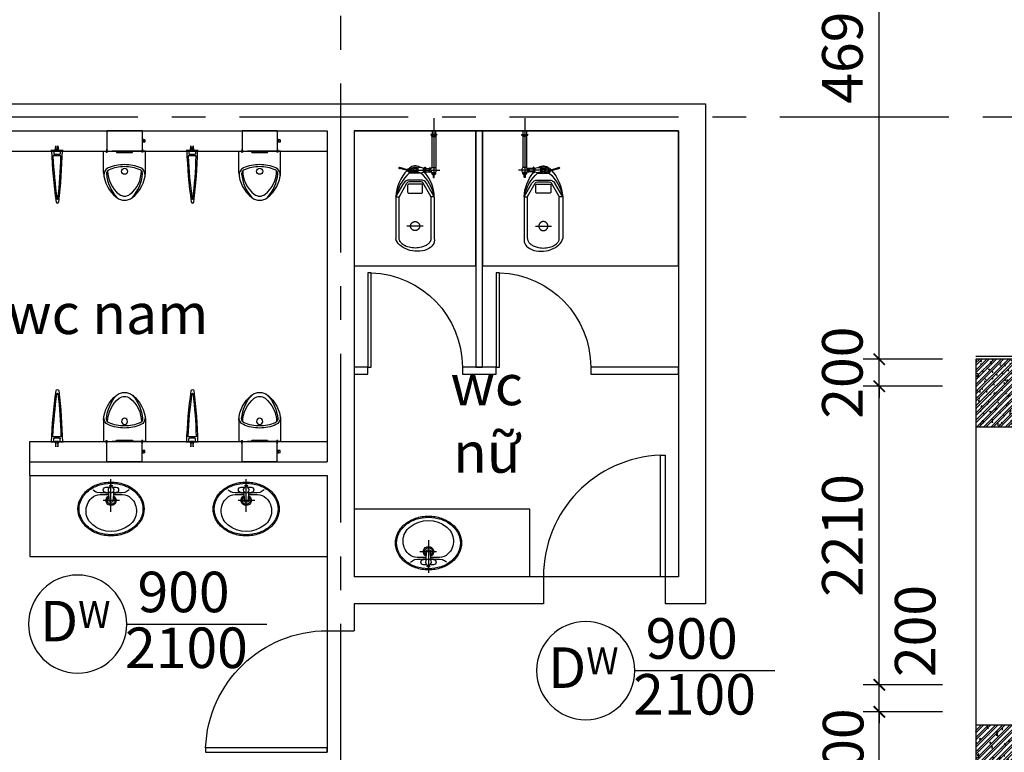
# Model space of a CAD drawing. Extents: x 3052342 to 8536414, y -2778246 to -930304.
# Drawn here: x 5011030 to 5018315, y -1618879 to -1613457 of the extents above; entities that cross this region are included whole.
import ezdxf
from ezdxf.enums import TextEntityAlignment as Align

# ---------------------------------------------------------------- set-up
doc = ezdxf.new("R2010")
doc.units = 0
doc.header["$LTSCALE"] = 500
doc.header["$MEASUREMENT"] = 0
doc.header["$PDMODE"] = 2
doc.header["$PDSIZE"] = -1
for name, pattern in [('MB_Nha 7 tang_2_2012$0$CENTER', [50.8, 31.75, -6.35, 6.35, -6.35]), ('MB_Nha 7 tang_2_2012$0$CENTERX2', [4, 2.5, -0.5, 0.5, -0.5]), ('MB_Nha 7 tang_2_2012$0$HIDDEN', [9.525, 6.35, -3.175])]:
    doc.linetypes.add(name, pattern=pattern)
doc.layers.get('0').update_dxf_attribs({"linetype": 'CONTINUOUS'})
doc.layers.get('DEFPOINTS').update_dxf_attribs({"linetype": 'CONTINUOUS'})
for name, color, linetype in [('MB_Nha 7 tang_2_2012$0$dim-ct', 1, 'CONTINUOUS'), ('MB_Nha 7 tang_2_2012$0$dim_ct', 10, 'CONTINUOUS'), ('MB_Nha 7 tang_2_2012$0$DOOR', 6, 'CONTINUOUS'), ('MB_Nha 7 tang_2_2012$0$HACTH', 45, 'CONTINUOUS'), ('MB_Nha 7 tang_2_2012$0$HIEN MANH', 8, 'CONTINUOUS'), ('MB_Nha 7 tang_2_2012$0$KI HIEU CUA', 151, 'CONTINUOUS'), ('MB_Nha 7 tang_2_2012$0$LAYER1', 7, 'CONTINUOUS'), ('MB_Nha 7 tang_2_2012$0$MIX', 7, 'CONTINUOUS'), ('MB_Nha 7 tang_2_2012$0$NOITHAT', 14, 'CONTINUOUS'), ('MB_Nha 7 tang_2_2012$0$TEXT', 7, 'CONTINUOUS'), ('MB_Nha 7 tang_2_2012$0$THAY', 9, 'CONTINUOUS'), ('MB_Nha 7 tang_2_2012$0$thietbi', 9, 'CONTINUOUS'), ('MB_Nha 7 tang_2_2012$0$thietbij', 9, 'CONTINUOUS'), ('MB_Nha 7 tang_2_2012$0$TRUC', 5, 'MB_Nha 7 tang_2_2012$0$CENTERX2'), ('MB_Nha 7 tang_2_2012$0$WALL', 4, 'CONTINUOUS')]:
    doc.layers.add(name, color=color, linetype=linetype)
doc.styles.add('MB_Nha 7 tang_2_2012$0$TECNICK', font='arial.ttf', dxfattribs={"width": 0.85})
doc.dimstyles.new('MB_Nha 7 tang_2_2012$0$1-100', dxfattribs={"dimscale": 120, "dimtxt": 2.5, "dimasz": 0.7, "dimexe": 1, "dimexo": 0, "dimgap": 1, "dimtad": 1, "dimdec": 4, "dimrnd": 1, "dimzin": 12, "dimdsep": 46, "dimtxsty": 'MB_Nha 7 tang_2_2012$0$TECNICK', "dimblk1": 'MB_Nha 7 tang_2_2012$0$_ARCHTICK', "dimblk2": 'MB_Nha 7 tang_2_2012$0$_ARCHTICK', "dimsah": 1, "dimcen": 1, "dimdle": 1, "dimclrd": 14, "dimclre": 14, "dimclrt": 7, "dimadec": 0, "dimazin": 0, "dimtfac": 1, "dimtdec": 4, "dimtix": 1, "dimtmove": 2, "dimatfit": 0, "dimfxl": 1, "dimtolj": 1, "dimtzin": 0, "dimarcsym": 0})

# ---------------------------------------------------------------- blocks, each defined once
blk = doc.blocks.new('MB_Nha 7 tang_2_2012$0$LC1')
at = {"layer": 'MB_Nha 7 tang_2_2012$0$TRUC'}
for p, q in [((0, -18000), (0, 0)), ((60500, -13000), (-7000, -13000))]:
    blk.add_line(p, q, dxfattribs=at)
blk = doc.blocks.new('MB_Nha 7 tang_2_2012$0$TM')
at = {"layer": 'MB_Nha 7 tang_2_2012$0$HACTH'}
h = blk.add_hatch(dxfattribs=at)
h.set_pattern_fill('ANSI32', color=256, scale=100)
h.set_pattern_definition([(45, (-2944654.292, 805954.698), (-26.5165043, 26.5165043), []), (45, (-2944636.614, 805954.698), (-26.5165043, 26.5165043), [])])
h.paths.add_polyline_path([(300, 3310), (0, 3310), (0, 2810), (300, 2810)])
h = blk.add_hatch(dxfattribs=at)
h.set_pattern_fill('AR-CONC', color=256, scale=10)
h.set_pattern_definition([(50, (-2944654.29, 805954.7), (71.7260183, -6.2752135), [7.5, -82.5]), (355, (-2944654.29, 805954.7), (-13.8751334, 75.2192134), [6, -66]), (100.4514445, (-2944648.315, 805954.175), (57.8508847, 68.9439991), [6.3740192, -70.1142112]), (46.1842, (-2944654.29, 805974.7), (106.724133, -16.551928), [11.25, -123.75]), (96.6356355, (-2944645.4, 805973.32), (93.4661946, 97.41186), [9.5610342, -105.171376]), (351.184164, (-2944654.29, 805974.7), (93.4661945, 97.41186), [9, -99]), (21, (-2944644.29, 805969.7), (59.6907052, -40.2618891), [7.5, -82.5]), (326, (-2944644.29, 805969.7), (24.3315332, 72.5150045), [6, -66]), (71.4514447, (-2944639.32, 805966.34), (84.0222377, 32.2531153), [6.374019, -70.1142112]), (37.5, (-2944654.292, 805954.698), (1.21598553, 33.28938538), [0, -65.2, 0, -67, 0, -66.25]), (7.5, (-2944654.292, 805954.698), (26.30695374, 39.4411712), [0, -38.2, 0, -63.7, 0, -25.25]), (327.5, (-2944676.592, 805954.698), (53.38224362, -2.25548717), [0, -25, 0, -78, 0, -103.5]), (317.5, (-2944686.59, 805954.7), (58.3186169, 10.0104982), [0, -32.5, 0, -51.8, 0, -73.5])])
h.paths.add_polyline_path([(0, 2810), (300, 2810), (300, 3310), (0, 3310)])
h = blk.add_hatch(dxfattribs=at)
h.set_pattern_fill('ANSI32', color=256, scale=100)
h.set_pattern_definition([(45, (-2939004.292, 805954.698), (-26.5165043, 26.5165043), []), (45, (-2938986.614, 805954.698), (-26.5165043, 26.5165043), [])])
h.paths.add_polyline_path([(6000, 3310), (5700, 3310), (5700, 2810), (6000, 2810)])
h = blk.add_hatch(dxfattribs=at)
h.set_pattern_fill('AR-CONC', color=256, scale=10)
h.set_pattern_definition([(50, (-2939004.29, 805954.7), (71.7260183, -6.2752135), [7.5, -82.5]), (355, (-2939004.29, 805954.7), (-13.8751334, 75.2192134), [6, -66]), (100.4514445, (-2938998.315, 805954.175), (57.8508847, 68.9439991), [6.3740192, -70.1142112]), (46.1842, (-2939004.29, 805974.7), (106.724133, -16.551928), [11.25, -123.75]), (96.6356355, (-2938995.4, 805973.32), (93.4661946, 97.41186), [9.5610342, -105.171376]), (351.184164, (-2939004.29, 805974.7), (93.4661945, 97.41186), [9, -99]), (21, (-2938994.29, 805969.7), (59.6907052, -40.2618891), [7.5, -82.5]), (326, (-2938994.29, 805969.7), (24.3315332, 72.5150045), [6, -66]), (71.4514447, (-2938989.32, 805966.34), (84.0222377, 32.2531153), [6.374019, -70.1142112]), (37.5, (-2939004.292, 805954.698), (1.21598553, 33.28938538), [0, -65.2, 0, -67, 0, -66.25]), (7.5, (-2939004.292, 805954.698), (26.30695374, 39.4411712), [0, -38.2, 0, -63.7, 0, -25.25]), (327.5, (-2939026.592, 805954.698), (53.38224362, -2.25548717), [0, -25, 0, -78, 0, -103.5]), (317.5, (-2939036.59, 805954.7), (58.3186169, 10.0104982), [0, -32.5, 0, -51.8, 0, -73.5])])
h.paths.add_polyline_path([(5700, 2810), (6000, 2810), (6000, 3310), (5700, 3310)])
h = blk.add_hatch(dxfattribs=at)
h.set_pattern_fill('ANSI32', color=256, scale=100)
h.set_pattern_definition([(45, (-2939004.292, 803844.698), (-26.5165043, 26.5165043), []), (45, (-2938986.614, 803844.698), (-26.5165043, 26.5165043), [])])
h.paths.add_polyline_path([(6000, 1200), (5700, 1200), (5700, 700), (6000, 700)])
h = blk.add_hatch(dxfattribs=at)
h.set_pattern_fill('AR-CONC', color=256, scale=10)
h.set_pattern_definition([(50, (-2939004.29, 803844.7), (71.7260183, -6.2752135), [7.5, -82.5]), (355, (-2939004.29, 803844.7), (-13.8751334, 75.2192134), [6, -66]), (100.4514445, (-2938998.315, 803844.175), (57.8508847, 68.9439991), [6.3740192, -70.1142112]), (46.1842, (-2939004.29, 803864.7), (106.724133, -16.551928), [11.25, -123.75]), (96.6356355, (-2938995.4, 803863.32), (93.4661946, 97.41186), [9.5610342, -105.171376]), (351.184164, (-2939004.29, 803864.7), (93.4661945, 97.41186), [9, -99]), (21, (-2938994.29, 803859.7), (59.6907052, -40.2618891), [7.5, -82.5]), (326, (-2938994.29, 803859.7), (24.3315332, 72.5150045), [6, -66]), (71.4514447, (-2938989.32, 803856.34), (84.0222377, 32.2531153), [6.374019, -70.1142112]), (37.5, (-2939004.292, 803844.698), (1.21598553, 33.28938538), [0, -65.2, 0, -67, 0, -66.25]), (7.5, (-2939004.292, 803844.698), (26.30695374, 39.4411712), [0, -38.2, 0, -63.7, 0, -25.25]), (327.5, (-2939026.592, 803844.698), (53.38224362, -2.25548717), [0, -25, 0, -78, 0, -103.5]), (317.5, (-2939036.59, 803844.7), (58.3186169, 10.0104982), [0, -32.5, 0, -51.8, 0, -73.5])])
h.paths.add_polyline_path([(5700, 700), (6000, 700), (6000, 1200), (5700, 1200)])
at = {"layer": 'MB_Nha 7 tang_2_2012$0$HACTH', "linetype": 'Continuous'}
h = blk.add_hatch(dxfattribs=at)
h.set_pattern_fill('ANSI32', color=256, scale=100, style=0)
h.set_pattern_definition([(45, (-3079873.4, 1033095.524), (-26.5165043, 26.5165043), []), (45, (-3079855.723, 1033095.524), (-26.5165043, 26.5165043), [])])
h.paths.add_polyline_path([(0, 0), (600, 0), (600, 600), (0, 600)])
h = blk.add_hatch(dxfattribs=at)
h.set_pattern_fill('AR-CONC', color=256, scale=15, style=0)
h.set_pattern_definition([(50, (-3079873.4, 1033095.52), (107.5890274, -9.4128202), [11.25, -123.75]), (355, (-3079873.4, 1033095.52), (-20.8127, 112.82882), [9, -99]), (100.4514, (-3079864.44, 1033094.74), (86.7764073, 103.4159313), [9.5610285, -105.1713168]), (46.1842, (-3079873.4, 1033125.52), (160.0861573, -24.827852), [16.875, -185.625]), (96.6356, (-3079860.06, 1033123.46), (140.199406, 146.117681), [14.341543, -157.75695]), (351.1842, (-3079873.4, 1033125.52), (140.199292, 146.11779), [13.5, -148.5]), (21, (-3079858.4, 1033118.02), (89.5360578, -60.3928336), [11.25, -123.75]), (326, (-3079858.4, 1033118.02), (36.4972998, 108.7725068), [9, -99]), (71.4514, (-3079850.94, 1033112.99), (126.0333943, 48.3795745), [9.5610285, -105.1713168]), (37.5, (-3079873.4, 1033095.524), (1.8239783, 49.93407807), [0, -97.8, 0, -100.5, 0, -99.375]), (7.5, (-3079873.4, 1033095.524), (39.4604306, 59.1617568), [0, -57.3, 0, -95.55, 0, -37.875]), (327.5, (-3079906.85, 1033095.524), (80.07336543, -3.38323076), [0, -37.5, 0, -117, 0, -155.25]), (317.5, (-3079921.85, 1033095.524), (87.4779254, 15.0157473), [0, -48.75, 0, -77.7, 0, -110.25])])
h.paths.add_polyline_path([(0, 0), (600, 0), (600, 600), (0, 600)])
at = {"linetype": 'Continuous', "const_width": 28}
for points in [[(499.8, 2520.1), (398.5, 2520.1)], [(450.9, 2453.3), (450.9, 2519)], [(5490.2, 2520.1), (5591.6, 2520.1)], [(5539.2, 2453.3), (5539.2, 2519)], [(683.2, 1946.1), (683.2, 2047.4)], [(2716.9, 1946.1), (2716.9, 2047.4)], [(3283.1, 1946.1), (3283.1, 2047.4)], [(5316.8, 1946.1), (5316.8, 2047.4)], [(750, 1995), (684.4, 1995)], [(2650, 1995), (2715.7, 1995)], [(3350, 1995), (3284.3, 1995)], [(5250, 1995), (5315.6, 1995)], [(450.9, 1653.3), (450.9, 1587.6)], [(5539.2, 1653.3), (5539.2, 1587.6)], [(499.4, 1587.6), (398.1, 1587.6)], [(5490.6, 1587.6), (5591.9, 1587.6)]]:
    blk.add_lwpolyline(points, dxfattribs=at)
at = {"layer": 'MB_Nha 7 tang_2_2012$0$HACTH'}
blk.add_line((2750, 3110), (3250, 3110), dxfattribs=at)
for points in [[(720, 2105), (780, 2105), (780, 1885), (720, 1885), (720, 1895), (770, 1895), (770, 2095), (720, 2095), (720, 2105)], [(2680, 2105), (2620, 2105), (2620, 1885), (2680, 1885), (2680, 1895), (2630, 1895), (2630, 2095), (2680, 2095), (2680, 2105)], [(3320, 2105), (3380, 2105), (3380, 1885), (3320, 1885), (3320, 1895), (3370, 1895), (3370, 2095), (3320, 2095), (3320, 2105)], [(5280, 2105), (5220, 2105), (5220, 1885), (5280, 1885), (5280, 1895), (5230, 1895), (5230, 2095), (5280, 2095), (5280, 2105)]]:
    blk.add_lwpolyline(points, dxfattribs=at)
at = {"layer": 'MB_Nha 7 tang_2_2012$0$HIEN MANH'}
for p, q in [((2349.7, 2925), (2499.7, 2845)), ((2500, 2925), (2350, 2845)), ((4899.6, 2925), (5099.6, 2845)), ((5100, 2925), (4900, 2845))]:
    blk.add_line(p, q, dxfattribs=at)
for points in [[(1175, 3085), (1200, 3085), (1200, 3135), (1175, 3135)], [(2300, 3085), (2325, 3085), (2325, 3135), (2300, 3135)], [(3725, 3085), (3750, 3085), (3750, 3135), (3725, 3135)], [(4850, 3085), (4875, 3085), (4875, 3135), (4850, 3135)], [(1200, 3045), (1750, 3045), (1750, 3085), (1200, 3085)], [(1750, 3045), (2300, 3045), (2300, 3085), (1750, 3085)], [(3750, 3045), (4300, 3045), (4300, 3085), (3750, 3085)], [(4300, 3045), (4850, 3045), (4850, 3085), (4300, 3085)], [(780, 2945), (1200, 2945), (1200, 2845), (780, 2845)], [(1200, 2985), (1750, 2985), (1750, 2945), (1200, 2945)], [(1750, 2985), (2300, 2985), (2300, 2945), (1750, 2945)], [(2300, 2945), (2620, 2945), (2620, 2845), (2300, 2845)], [(2500, 2845), (2350, 2845), (2350, 2925), (2500, 2925)], [(3380, 2945), (3750, 2945), (3750, 2845), (3380, 2845)], [(3750, 2985), (4300, 2985), (4300, 2945), (3750, 2945)], [(4300, 2985), (4850, 2985), (4850, 2945), (4300, 2945)], [(4850, 2945), (5220, 2945), (5220, 2845), (4850, 2845)], [(5100, 2845), (4900, 2845), (4900, 2925), (5100, 2925)]]:
    blk.add_lwpolyline(points, close=True, dxfattribs=at)
for points in [[(2300, 3085), (2820, 3085), (2820, 3025), (580, 3025), (580, 3085), (1200, 3085)], [(4850, 3085), (5420, 3085), (5420, 3025), (3180, 3025), (3180, 3085), (3750, 3085)], [(1200, 2945), (580, 2945), (580, 3005), (2820, 3005), (2820, 2945), (2300, 2945)], [(3750, 2945), (3180, 2945), (3180, 3005), (5420, 3005), (5420, 2945), (4850, 2945)], [(780, 2845), (780, 1210), (2620, 1210), (2620, 2845)], [(850, 2845), (850, 1280), (2550, 1280), (2550, 2845)], [(3380, 2845), (3380, 1210), (5220, 1210), (5220, 2845)], [(3450, 2845), (3450, 1280), (5150, 1280), (5150, 2845)]]:
    blk.add_lwpolyline(points, dxfattribs=at)
at = {"layer": 'MB_Nha 7 tang_2_2012$0$THAY'}
for p, q in [((2899.6, 3110), (2899.6, 900)), ((3100, 3110), (3100, 900))]:
    blk.add_line(p, q, dxfattribs=at)
at = {"layer": 'MB_Nha 7 tang_2_2012$0$THAY', "linetype": 'Continuous'}
for points in [[(1187.5, 3135), (1127.1, 3330), (0, 3330)], [(2312.5, 3135), (2373, 3330), (3677, 3330)], [(3737.5, 3135), (3677, 3330), (3677, 3330)], [(4862.5, 3135), (4922.9, 3330), (6000, 3330)]]:
    blk.add_lwpolyline(points, dxfattribs=at)
for points in [[(525.9, 1653.3), (375.9, 1653.3), (375.9, 2453.3), (525.9, 2453.3)], [(5464.2, 1653.3), (5614.2, 1653.3), (5614.2, 2453.3), (5464.2, 2453.3)]]:
    blk.add_lwpolyline(points, close=True, dxfattribs=at)
at = {"layer": 'MB_Nha 7 tang_2_2012$0$TRUC', "ltscale": 0.05}
for p, q in [((450.9, 2529.5), (450.9, 1589)), ((5539.2, 2529.5), (5539.2, 1589))]:
    blk.add_line(p, q, dxfattribs=at)
at = {"layer": 'MB_Nha 7 tang_2_2012$0$TRUC', "ltscale": 0.2}
for p, q in [((580, 1995), (2820, 1995)), ((3180, 1995), (5420, 1995))]:
    blk.add_line(p, q, dxfattribs=at)
at = {"layer": 'MB_Nha 7 tang_2_2012$0$WALL', "linetype": 'Continuous'}
blk.add_line((6000, 1000), (6000, 700), dxfattribs=at)
at = {"layer": 'MB_Nha 7 tang_2_2012$0$WALL'}
for p, q in [((300, 900), (5700, 900)), ((300, 700), (5700, 700))]:
    blk.add_line(p, q, dxfattribs=at)
at = {"layer": 'MB_Nha 7 tang_2_2012$0$WALL', "linetype": 'Continuous'}
for points in [[(0, 2810), (300, 2810), (300, 3310), (0, 3310)], [(300, 3310), (1100, 3310), (1100, 3110), (300, 3110)], [(2400, 3310), (3650, 3310), (3650, 3110), (2400, 3110)], [(4950, 3310), (5700, 3310), (5700, 3110), (4950, 3110)], [(5700, 2810), (6000, 2810), (6000, 3310), (5700, 3310)], [(5700, 700), (6000, 700), (6000, 1200), (5700, 1200)]]:
    blk.add_lwpolyline(points, close=True, dxfattribs=at)
at = {"layer": 'MB_Nha 7 tang_2_2012$0$WALL'}
for points in [[(300, 900), (300, 3310), (0, 3310), (0, 0), (300, 0)], [(300, 600), (300, 700)]]:
    blk.add_lwpolyline(points, dxfattribs=at)
for points in [[(5700, 700), (6000, 700), (6000, 3310), (5700, 3310)], [(0, 0), (600, 0), (600, 600), (0, 600)]]:
    blk.add_lwpolyline(points, close=True, dxfattribs=at)
blk = doc.blocks.new('MB_Nha 7 tang_2_2012$0$CUA')
at = {"layer": 'MB_Nha 7 tang_2_2012$0$DOOR', "linetype": 'Continuous'}
blk.add_lwpolyline([(0, 0), (0.334, 0), (0.334, -8.994), (0, -8.994)], close=True, dxfattribs=at)
blk.add_arc((0, 0), 9, 272.12625, 0, dxfattribs=at)
blk = doc.blocks.new('MB_Nha 7 tang_2_2012$0$LVB3-B')
for p, q in [((1.41, 3.19), (1.77, 2.66)), ((2.24, 1.94), (2.24, 0.39)), ((0.88, 0.09), (0.58, 0.16)), ((0.58, 0.16), (0.58, -0.25)), ((0.92, 0.88), (0.92, 0.21)), ((1.72, 0.4), (3.36, 0.35)), ((1.88, 0.88), (1.88, 0.4)), ((3.24, 1.4), (3.24, -1.56)), ((5.31, -0.01), (-0.5, -0.01)), ((0.58, -0.25), (0.88, -0.16)), ((0.92, -0.29), (0.92, -0.91)), ((1.72, -0.45), (3.36, -0.4)), ((1.88, -0.45), (1.88, -0.91)), ((2.24, -0.43), (2.24, -2.07)), ((1.41, -3.24), (1.77, -2.71))]:
    blk.add_line(p, q)
for points in [[(4.81, -5.92, 0.11828), (6.6, -5.5, 0.104607), (8.2, -4.2, 0.089719), (9.23, -2.33, 0.081438), (9.61, -0.02, 0.081438), (9.23, 2.29, 0.089719), (8.2, 4.15, 0.104607), (6.6, 5.45, 0.11828), (4.81, 5.88, 0.11828), (3.03, 5.45, 0.104607), (1.42, 4.15, 0.089719), (0.39, 2.29, 0.081438), (0.01, -0.02, 0.081438), (0.39, -2.33, 0.089719), (1.42, -4.2, 0.104607), (3.03, -5.5, 0.11828)], [(4.81, -5.72, 0.11828), (6.51, -5.32, 0.104607), (8.05, -4.07, 0.089719), (9.04, -2.27, 0.081438), (9.41, -0.02, 0.081438), (9.04, 2.22, 0.089719), (8.05, 4.02, 0.104607), (6.51, 5.27, 0.11828), (4.81, 5.68, 0.11828), (3.12, 5.27, 0.104607), (1.57, 4.02, 0.089719), (0.58, 2.22, 0.081438), (0.21, -0.02, 0.081438), (0.58, -2.27, 0.089719), (1.57, -4.07, 0.104607), (3.12, -5.32, 0.11828)]]:
    blk.add_lwpolyline(points, format="xyb", close=True)
blk.add_circle((1.4, -0.03), 0.536)
for centre, radius, start, end in [((5.16, 1.24), 3.19, 38.4881, 136.3552), ((1.45, 2.44), 0.398, 0, 34.9783), ((-16.17, -0.02), 18.18, 1.3195, 7.7754), ((4.39, 1.94), 2.15, 135.5911, 180), ((3.55, -0.06), 5.27, 322.0129, 38.6855), ((1.4, 0.88), 0.476, 360, 180), ((3.28, -0.03), 0.905, 206.2329, 153.3367), ((3.28, -0.03), 0.693, 214.4205, 144.9713), ((3.35, 0.1), 0.246, 34.5775, 88.0445), ((3.16, -0.02), 0.469, 325.4225, 34.5775), ((1.4, -0.91), 0.476, 180, 0), ((-16.17, -0.02), 18.18, 352.2246, 358.6805), ((3.35, -0.15), 0.246, 271.9555, 325.4225), ((1.45, -2.48), 0.398, 325.0217, 360), ((4.39, -2.07), 2.15, 180, 224.4089), ((5.16, -1.38), 3.18, 223.5203, 322.7533)]:
    blk.add_arc(centre, radius, start, end)
blk = doc.blocks.new('MB_Nha 7 tang_2_2012$0$tieu_mb')
at = {"layer": 'MB_Nha 7 tang_2_2012$0$thietbij', "linetype": 'MB_Nha 7 tang_2_2012$0$HIDDEN'}
for p, q in [((129.9, 0), (-129.9, 0)), ((-129.9, 0), (-129.9, -150)), ((129.9, 0), (129.9, -150)), ((140.3, -65.2), (129.9, -65.2)), ((129.9, -65.2), (129.9, -84.8)), ((140.3, -69.1), (129.9, -69.1)), ((140.3, -65.2), (140.3, -84.8)), ((151.5, -67.2), (140.3, -67.2)), ((151.5, -67.2), (151.5, -82.8)), ((140.3, -80.9), (129.9, -80.9)), ((140.3, -84.8), (129.9, -84.8)), ((151.5, -82.8), (140.3, -82.8)), ((91, -150), (-90, -150))]:
    blk.add_line(p, q, dxfattribs=at)
at = {"layer": 'MB_Nha 7 tang_2_2012$0$thietbij'}
for p, q in [((-129.9, -126.7), (-134.2, -158)), ((-129.9, -126.7), (-127.1, -158.2)), ((129.9, -126.7), (128.1, -158.2)), ((129.9, -126.7), (135.2, -158)), ((-154.5, -150), (0.5, -150)), ((-154.5, -308.6), (-154.5, -150)), ((-154.5, -150), (155.5, -150)), ((-134.2, -158), (-127.1, -158.2)), ((-133.8, -155.6), (-130.6, -155.6)), ((-127.3, -155.7), (-130.6, -155.6)), ((-59.5, -150), (-59.5, -156.1)), ((-54.5, -161.1), (55.5, -161.1)), ((155.5, -150), (0.5, -150)), ((60.5, -150), (60.5, -156.1)), ((135.2, -158), (128.1, -158.2)), ((128.3, -155.7), (131.6, -155.6)), ((134.8, -155.6), (131.6, -155.6)), ((155.5, -308.6), (155.5, -150))]:
    blk.add_line(p, q, dxfattribs=at)
blk.add_circle((0.5, -299.1), 22.5, dxfattribs=at)
for centre, radius, start, end in [((-54.5, -156.1), 5, 180, 270), ((55.5, -156.1), 5, 270, 0), ((-95.8, -326.1), 56.6, 115.24535, 183.37288), ((-103.5, -316.8), 30, 110.72886, 184.83944), ((0.5, -554.1), 304.1, 90, 113.3384), ((0.5, -554), 289, 90, 113.37084), ((0.5, -554.1), 304.1, 66.6616, 90), ((0.5, -554), 289, 66.62916, 90), ((104.5, -316.8), 30, 355.16056, 69.27114), ((96.8, -326.1), 56.6, 356.62712, 64.75465), ((99.8, -292.9), 254.8, 183.53823, 231.87533), ((172.7, -289.4), 307.6, 185.58357, 221.54265), ((99.8, -292.9), 224.8, 180.73314, 231.81808), ((-98.8, -292.9), 224.8, 308.18192, 359.26686), ((-98.8, -292.9), 254.8, 308.12467, 356.46177), ((-171.7, -289.4), 307.6, 318.45735, 354.41643), ((0.7, -417), 96, 232.68284, 269.88511), ((0.7, -417), 66, 232.85496, 269.83288), ((0.3, -417), 66, 270.16712, 307.14504), ((0.3, -417), 96, 270.11489, 307.31716)]:
    blk.add_arc(centre, radius, start, end, dxfattribs=at)
blk = doc.blocks.new('MB_Nha 7 tang_2_2012$0$v.ngan')
for p, q in [((45, 0), (-45, 0)), ((-24, 0), (-24, -25)), ((24, 0), (24, -25)), ((25.4, -39), (-25.4, -39)), ((19, -30), (-19, -30))]:
    blk.add_line(p, q)
for centre, radius, start, end in [((3720, 137.1), 3762.5, 182.08859, 187.92327), ((-25.4, -43), 4, 90, 182.50961), ((3854.4, 151.6), 3888.7, 182.87139, 187.54118), ((-19, -25), 5, 180, 270), ((-3844.6, 70), 3875.7, 353.64864, 358.32628), ((-3711.6, 71.8), 3752.3, 353.06036, 358.90298), ((19, -25), 5, 270, 0), ((25.4, -43), 4, 357.49039, 90), ((3.3, -358.2), 4, 187.66751, 352.33249), ((3.3, -380.1), 10, 188.07442, 351.92558)]:
    blk.add_arc(centre, radius, start, end)
at = {"layer": 'MB_Nha 7 tang_2_2012$0$MIX'}
for p, q in [((11.4, 0), (11.4, -4.6)), ((-12.6, 0), (-12.6, -4.6)), ((11.4, -4.6), (-12.6, -4.6))]:
    blk.add_line(p, q, dxfattribs=at)
for points in [[(-4.7, 0), (-12.6, 0), (-8.7, 35)], [(11.4, 0), (3.5, 0), (7.4, 35)]]:
    blk.add_lwpolyline(points, close=True, dxfattribs=at)
blk = doc.blocks.new('MB_Nha 7 tang_2_2012$0$xi_mb')
at = {"layer": 'MB_Nha 7 tang_2_2012$0$LAYER1'}
for p, q in [((274.2, -129.1), (265, -125.2)), ((265, -151.3), (274.2, -147.5))]:
    blk.add_line(p, q, dxfattribs=at)
for centre, radius, start, end in [((253.4, -181.3), 8.91, 58.29085, 91.75454), ((265, -193.7), 2.46, 236.54158, 303.45842)]:
    blk.add_arc(centre, radius, start, end, dxfattribs=at)
at = {"layer": 'MB_Nha 7 tang_2_2012$0$thietbi', "linetype": 'MB_Nha 7 tang_2_2012$0$CENTER'}
for p, q in [((-120.1, 0), (294.9, 0)), ((265, -187.6), (265, 45.2)), ((679.1, -79.1), (679.1, -198.6))]:
    blk.add_line(p, q, dxfattribs=at)
at = {"layer": 'MB_Nha 7 tang_2_2012$0$thietbi'}
for p, q in [((-26.2, -13.2), (-26.2, 13.2)), ((-26.2, 13.2), (0, 13.2)), ((0, 22.7), (0, -22.7)), ((0, 22.7), (0, -22.7)), ((0, 22.7), (4.2, 22.7)), ((4.2, 22.7), (11.8, 14.7)), ((4.2, 22.7), (4.2, 0)), ((4.2, -22.7), (4.2, 0)), ((11.8, 14.7), (11.8, 0)), ((11.8, 14.7), (15.2, 14.7)), ((11.8, -14.7), (11.8, 0)), ((15.2, 14.7), (246.4, 14.7)), ((15.2, -14.7), (15.2, 14.7)), ((15.2, -14.7), (15.2, 14.7)), ((246.4, -14.7), (246.4, 14.7)), ((283.6, -14.7), (283.6, 14.7)), ((291.5, 14.7), (283.6, 14.7)), ((291.5, -14.7), (291.5, 14.7)), ((291.5, 14.7), (298.1, 7.6)), ((298.1, 0), (298.1, 7.6)), ((317.2, 3.3), (298.1, 3.3)), ((298.1, 0), (298.1, -7.6)), ((461.9, 3.7), (461.9, -21)), ((461.9, 3.7), (771.7, 3.7)), ((-26.2, -13.2), (0, -13.2)), ((0, -22.7), (4.2, -22.7)), ((11.8, -14.7), (4.2, -22.7)), ((15.2, -14.7), (11.8, -14.7)), ((15.2, -14.7), (246.4, -14.7)), ((243.4, -61.9), (286.6, -61.9)), ((243.4, -65.4), (243.4, -61.9)), ((243.4, -65.4), (265, -65.4)), ((246.4, -14.7), (251.5, -14.7)), ((251.5, -14.7), (251.5, -22.1)), ((265, -22.1), (251.5, -22.1)), ((278.5, -34.6), (251.5, -34.6)), ((253.5, -61.9), (253.5, -34.6)), ((278.5, -22.1), (265, -22.1)), ((286.6, -65.4), (265, -65.4)), ((276.5, -61.9), (276.5, -34.6)), ((278.5, -14.7), (278.5, -22.1)), ((287.7, -14.7), (278.5, -14.7)), ((283.6, -14.7), (291.5, -14.7)), ((286.6, -65.4), (286.6, -61.9)), ((291.5, -14.7), (298.1, -7.6)), ((298.1, -3.8), (317.2, -3.8)), ((459.7, -21.9), (361.9, -77.9)), ((771.1, -20.6), (464.4, -20.6)), ((247.7, -119), (243.6, -130.5)), ((280.4, -75.3), (249.1, -75.3)), ((249.6, -76.1), (265, -76.1)), ((255.8, -129.1), (252, -138.3)), ((252, -138.3), (255.8, -147.5)), ((265, -125.2), (255.8, -129.1)), ((280.4, -76.1), (265, -76.1)), ((278, -138.3), (274.2, -129.1)), ((274.2, -147.5), (278, -138.3)), ((282.3, -119), (286.4, -130.5)), ((287.9, -95), (287.9, -181.6)), ((338.7, -95), (338.7, -181.6)), ((352.4, -94.2), (352.4, -182.3)), ((253.1, -172.4), (243.6, -146.1)), ((263.6, -195.7), (244.2, -250.5)), ((266.4, -195.7), (253.7, -253.2)), ((255.8, -147.5), (265, -151.3)), ((255.9, -184.6), (255.9, -187.6)), ((255.9, -187.6), (265, -187.6)), ((257.4, -184.6), (265, -184.6)), ((258.1, -173.7), (258.1, -183.2)), ((274.1, -187.6), (265, -187.6)), ((271.9, -173.7), (271.9, -183.2)), ((274.1, -184.6), (274.1, -187.6)), ((276.9, -172.4), (286.4, -146.1)), ((459.7, -254.7), (361.9, -198.6)), ((461.9, -281.3), (362.3, -222.4)), ((461.9, -281.3), (461.9, -255.6)), ((461.9, -281.3), (771.7, -281.3)), ((771.1, -255.9), (464.4, -255.9))]:
    blk.add_line(p, q, dxfattribs=at)
blk.add_lwpolyline([(461.9, 3.7), (362.3, -54.1)], dxfattribs=at)
blk.add_lwpolyline([(426.5, -82.7), (378, -82.7, 0.414214), (368.6, -92.1), (368.6, -184.4, 0.414214), (378, -193.8), (426.5, -193.8, 0.414214), (435.9, -184.4), (435.9, -92.1, 0.414214)], format="xyb", close=True, dxfattribs=at)
for points in [[(253.1, -172.4), (276.9, -172.4), (276.9, -184.6), (253.1, -184.6)], [(254.1, -191.5), (254.1, -187.6), (275.9, -187.6), (275.9, -191.5)], [(263.6, -195.7), (263.6, -191.5), (266.4, -191.5), (266.4, -195.7)]]:
    blk.add_lwpolyline(points, close=True, dxfattribs=at)
for centre, radius in [((287.5, 9.3), 2.94), ((265, -28.3), 5.35), ((287.5, -9.3), 2.94), ((265, -138.3), 22.8), ((265, -138.3), 13)]:
    blk.add_circle(centre, radius, dxfattribs=at)
at = {"layer": 'MB_Nha 7 tang_2_2012$0$thietbi', "linetype": 'MB_Nha 7 tang_2_2012$0$HIDDEN'}
blk.add_circle((679.1, -138.3), 33.6, dxfattribs=at)
at = {"layer": 'MB_Nha 7 tang_2_2012$0$thietbi'}
for centre, radius, start, end in [((265, -25.2), 44, 64.95819, 115.04181), ((474.2, -296.5), 300.5, 92.34107, 129.12351), ((520.3, -302.2), 311.4, 100.81961, 138.27755), ((316.2, -0.2), 3.7, 286.27082, 73.72918), ((238.8, -75.2), 10.8, 355.31755, 64.77325), ((263.4, -28.3), 13.5, 152.34323, 207.65677), ((266.6, -28.3), 13.5, 332.34323, 27.65677), ((291.2, -75.2), 10.8, 115.22675, 184.68245), ((385.7, -95), 47.1, 119.8068, 180), ((464.4, -30), 9.41, 90, 119.8068), ((464.4, -30), 9.41, 90, 119.8068), ((294.3, -138.3), 60.7, 145.12937, 224.76787), ((311.6, -97.1), 65.5, 161.247, 193.63916), ((237.8, -115.4), 10.6, 339.97433, 15.51279), ((218.4, -97.1), 65.5, 346.36084, 18.753), ((292.2, -115.4), 10.6, 164.48721, 200.02567), ((273.2, -130.1), 38.1, 67.2316, 76.97611), ((371.2, -94.2), 18.8, 119.8068, 180), ((253.4, -175.7), 8.91, 268.24546, 301.70915), ((265, -191), 18.6, 68.23761, 111.76239), ((265, -166), 18.6, 248.23761, 291.76239), ((478.5, 25.6), 307.4, 225.83497, 266.89497), ((276.6, -181.3), 8.91, 88.24546, 121.70915), ((276.6, -175.7), 8.91, 238.29085, 271.75454), ((273.2, -146.5), 38.1, 272.54155, 292.7684), ((527.2, 34.1), 322.2, 222.03721, 258.30552), ((385.7, -181.6), 47.1, 180, 240.1932), ((371.2, -182.3), 18.8, 180, 240.1932), ((248.7, -252.9), 5.01, 152.271, 355.91506), ((464.4, -246.5), 9.41, 240.1932, 270)]:
    blk.add_arc(centre, radius, start, end, dxfattribs=at)
for centre in [(287.5, 0), (274.8, -28.1)]:
    blk.add_ellipse(centre, major_axis=(0, 5.41), ratio=0.589621, dxfattribs=at)
at = {"layer": 'MB_Nha 7 tang_2_2012$0$thietbi', "extrusion": (0, 0, -1)}
blk.add_ellipse((771.1, -138.8), major_axis=(20.5, 143), ratio=0.645281, start_param=-0.218823, end_param=2.92277, dxfattribs=at)
blk.add_ellipse((255.2, -28.1), major_axis=(0, 5.41), ratio=0.589621, dxfattribs=at)
at = {"layer": 'MB_Nha 7 tang_2_2012$0$thietbi'}
blk.add_open_spline([(771.1, -20.6), (773.7, -20.6), (776.2, -20.9), (781.4, -21.9), (784.1, -22.7), (789.4, -24.8), (792.1, -26.2), (797.5, -29.6), (800.2, -31.6), (805.5, -36.3), (808.2, -39), (813.3, -45), (815.8, -48.3), (820.6, -55.6), (822.8, -59.5), (827.1, -67.8), (829, -72.3), (832.5, -81.6), (834.1, -86.4), (837.3, -98.6), (838.8, -106.1), (840.9, -121.4), (841.4, -129.2), (841.5, -144.9), (841.1, -152.7), (839.2, -168.1), (837.9, -175.6), (834.2, -190), (831.9, -196.9), (826.7, -209.8), (823.7, -215.8), (817.1, -226.6), (813.6, -231.4), (807, -238.8), (804, -241.7), (798, -246.6), (794.9, -248.6), (788.9, -251.9), (785.9, -253.2), (780, -255), (777.1, -255.6), (773.2, -255.9), (772.1, -255.9), (771.1, -255.9)], degree=3, knots=[0, 0, 0, 0, 0.131836, 0.131836, 0.263672, 0.263672, 0.395509, 0.395509, 0.527345, 0.527345, 0.659181, 0.659181, 0.791017, 0.791017, 0.922853, 0.922853, 1.05469, 1.05469, 1.186526, 1.186526, 1.373733, 1.373733, 1.56094, 1.56094, 1.748147, 1.748147, 1.935355, 1.935355, 2.122562, 2.122562, 2.309769, 2.309769, 2.496976, 2.496976, 2.644741, 2.644741, 2.792506, 2.792506, 2.94027, 2.94027, 3.088035, 3.088035, 3.141593, 3.141593, 3.141593, 3.141593], dxfattribs=at)
blk = doc.blocks.new('MB_Nha 7 tang_2_2012$0$wcb cao thang dienhinh')
at = {"color": 8, "linetype": 'Continuous'}
for p, q in [((7500, 1700), (6600, 1700)), ((5000, 1300), (5000, 400))]:
    blk.add_line(p, q, dxfattribs=at)
at = {"linetype": 'Continuous'}
for points in [[(6100, 5000), (6100, 3250), (6150, 3250), (6150, 5000)], [(5200, 3250), (5200, 3200), (5300, 3200), (5300, 3250)], [(6000, 3250), (6000, 3200), (6250, 3200), (6250, 3250)], [(6950, 3250), (6950, 3200), (7600, 3200), (7600, 3250)]]:
    blk.add_lwpolyline(points, close=True, dxfattribs=at)
at = {"layer": 'MB_Nha 7 tang_2_2012$0$NOITHAT'}
for p, q in [((1900, 4850), (5000, 4850)), ((2800, 2700), (5000, 2700)), ((2800, 2550), (2800, 2700)), ((2800, 2450), (2800, 1850)), ((6500, 2200), (5200, 2200)), ((6500, 1700), (6500, 2200)), ((2800, 1850), (5000, 1850))]:
    blk.add_line(p, q, dxfattribs=at)
for points in [[(5200, 4000), (6100, 4000), (6100, 5000), (5200, 5000)], [(6150, 4000), (7600, 4000), (7600, 5000), (6150, 5000)]]:
    blk.add_lwpolyline(points, close=True, dxfattribs=at)
at = {"layer": 'MB_Nha 7 tang_2_2012$0$WALL', "linetype": 'Continuous'}
for p, q in [((1600, 5200), (7800, 5200)), ((7800, 5200), (7800, 1500)), ((1900, 5000), (5000, 5000)), ((5000, 5000), (5000, 2550)), ((5200, 5000), (7600, 5000)), ((5200, 5000), (5200, 1700)), ((7600, 5000), (7600, 1700)), ((2800, 2450), (2800, 2550)), ((2800, 2550), (5000, 2550)), ((2800, 2450), (5000, 2450)), ((5000, 2450), (5000, 1300)), ((6600, 1700), (5200, 1700)), ((6600, 1700), (6600, 1500)), ((7600, 1700), (7500, 1700)), ((7500, 1700), (7500, 1500)), ((6600, 1500), (5200, 1500)), ((5200, 1500), (5200, 1300)), ((7800, 1500), (7500, 1500)), ((5000, 1300), (5200, 1300))]:
    blk.add_line(p, q, dxfattribs=at)
at = {"layer": 'MB_Nha 7 tang_2_2012$0$NOITHAT', "rotation": 270}
blk.add_blockref('MB_Nha 7 tang_2_2012$0$xi_mb', (5788.8, 4973.8), dxfattribs=at)
at = {"layer": 'MB_Nha 7 tang_2_2012$0$NOITHAT', "xscale": -1}
for name, p, rotation in [('MB_Nha 7 tang_2_2012$0$xi_mb', (6461.2, 4973.8), 90), ('MB_Nha 7 tang_2_2012$0$v.ngan', (3000.6, 2695.4), 180), ('MB_Nha 7 tang_2_2012$0$v.ngan', (4000.6, 2695.4), 180)]:
    blk.add_blockref(name, p, dxfattribs=dict(at, rotation=rotation))
at = {"layer": 'MB_Nha 7 tang_2_2012$0$NOITHAT', "xscale": 1.001002542674541, "yscale": 1.001002542674541, "zscale": 1.001002542674541}
for p in [(3500, 5000), (4500, 5000)]:
    blk.add_blockref('MB_Nha 7 tang_2_2012$0$tieu_mb', p, dxfattribs=at)
at = {"layer": 'MB_Nha 7 tang_2_2012$0$NOITHAT'}
for p in [(3000.6, 4854.6), (4000.6, 4854.6)]:
    blk.add_blockref('MB_Nha 7 tang_2_2012$0$v.ngan', p, dxfattribs=at)
at = {"layer": 'MB_Nha 7 tang_2_2012$0$NOITHAT', "xscale": -1.001002542674541, "yscale": 1.001002542674541, "zscale": 1.001002542143859, "rotation": 180}
for p in [(3500, 2550), (4500, 2550)]:
    blk.add_blockref('MB_Nha 7 tang_2_2012$0$tieu_mb', p, dxfattribs=at)
at = {"layer": 'MB_Nha 7 tang_2_2012$0$NOITHAT', "linetype": 'Continuous', "xscale": -41.47199999983422, "yscale": 41.47200000029989, "zscale": 41.47200000000002}
for p, rotation in [((3399.6, 2400.4), 90), ((4399.6, 2400.4), 90), ((5750.4, 1749.6), 270), ((5750.4, 1749.6), 270)]:
    blk.add_blockref('MB_Nha 7 tang_2_2012$0$LVB3-B', p, dxfattribs=dict(at, rotation=rotation))
at = {"layer": 'MB_Nha 7 tang_2_2012$0$WALL', "linetype": 'Continuous'}
for p, xscale, yscale, zscale, rotation in [((5300, 3250), -77.77777777798474, 77.77777777798474, 77.77777777777779, 180), ((6250, 3250), -77.77777777798474, 77.77777777798474, 77.77777777777779, 180), ((7500, 1700), 100.0000000001164, 100.0000000001164, 100.0000000001164, 180), ((5000, 400), -99.99999999965206, 99.99999999965206, 99.99999999974811, 270)]:
    blk.add_blockref('MB_Nha 7 tang_2_2012$0$CUA', p, dxfattribs=dict(at, xscale=xscale, yscale=yscale, zscale=zscale, rotation=rotation))
at = {"layer": 'MB_Nha 7 tang_2_2012$0$TEXT', "insert": (3376.7, 3645.8), "char_height": 300, "width": 5467.653, "attachment_point": 5, "style": 'MB_Nha 7 tang_2_2012$0$TECNICK'}
blk.add_mtext('{\\f.VnArial|b0|i0|c0|p34;wc nam}', dxfattribs=at)
at = {"layer": 'MB_Nha 7 tang_2_2012$0$TEXT', "insert": (6180.6, 2869.3), "char_height": 300, "attachment_point": 5, "style": 'MB_Nha 7 tang_2_2012$0$TECNICK'}
blk.add_mtext('{\\f.VnArial|b0|i0|c0|p34;wc n\\fArial|b0|i0|c0|p34;ữ}', dxfattribs=at)
blk = doc.blocks.new('MB_Nha 7 tang_2_2012$0$cua_t6')
at = {"layer": 'MB_Nha 7 tang_2_2012$0$KI HIEU CUA'}
blk.add_lwpolyline([(3516.5, 1348.8, 1), (2790.5, 1348.8, 1), (3516.5, 1348.8), (4553.9, 1348.8)], format="xyb", dxfattribs=at)
at = {"layer": 'MB_Nha 7 tang_2_2012$0$KI HIEU CUA', "ltscale": 0.5}
blk.add_lwpolyline([(7275.7, 1004.4, 1), (6549.7, 1004.4, 1), (7275.7, 1004.4), (8313.1, 1004.4)], format="xyb", dxfattribs=at)
at = {"layer": 'MB_Nha 7 tang_2_2012$0$KI HIEU CUA', "style": 'MB_Nha 7 tang_2_2012$0$TECNICK'}
for s, p in [('900', (3937.4, 1548)), ('900', (7696.7, 1203.6)), ('2100', (3958.7, 1134.8)), ('2100', (7717.9, 790.5))]:
    blk.add_text(s, height=300, dxfattribs=at).set_placement(p, align=Align.MIDDLE)
at = {"layer": 'MB_Nha 7 tang_2_2012$0$KI HIEU CUA', "char_height": 300, "attachment_point": 5, "style": 'MB_Nha 7 tang_2_2012$0$TECNICK'}
for insert in [(3136.3, 1371), (6895.5, 1026.7)]:
    blk.add_mtext('{\\fArial|b1|i0|c0|p32;D\\H0.66667x;W}', dxfattribs=dict(at, insert=insert))
blk = doc.blocks.new('MB_Nha 7 tang_2_2012$0$_ARCHTICK')
at = {"color": 0, "linetype": 'ByBlock', "const_width": 0.15}
blk.add_lwpolyline([(-0.5, -0.5), (0.5, 0.5)], dxfattribs=at)
blk = doc.blocks.new('*D9769')
at = {"layer": 'DEFPOINTS', "color": 0, "transparency": 16777216}
for p in [(5017389.9, -1618579.1), (5017858.6, -1618579.1), (5017858.6, -1619279.1)]:
    blk.add_point(p, dxfattribs=at)
at = {"layer": 'MB_Nha 7 tang_2_2012$0$dim-ct', "color": 14, "lineweight": -2, "transparency": 16777216}
for p, q in [((5017389.9, -1619399.1), (5017389.9, -1618459.1)), ((5017858.6, -1618579.1), (5017269.9, -1618579.1)), ((5017858.6, -1619279.1), (5017269.9, -1619279.1))]:
    blk.add_line(p, q, dxfattribs=at)
at = {"layer": 'MB_Nha 7 tang_2_2012$0$dim-ct', "color": 14, "lineweight": -2, "transparency": 16777216, "xscale": 84, "yscale": 84, "zscale": 84}
for p, rotation in [((5017389.9, -1618579.1), 90), ((5017389.9, -1619279.1), 270)]:
    blk.add_blockref('MB_Nha 7 tang_2_2012$0$_ARCHTICK', p, dxfattribs=dict(at, rotation=rotation))
at = {"layer": 'MB_Nha 7 tang_2_2012$0$dim-ct', "color": 7, "transparency": 16777216, "insert": (5017122.5, -1618894.9), "char_height": 300, "attachment_point": 5, "rotation": 90, "style": 'MB_Nha 7 tang_2_2012$0$TECNICK'}
blk.add_mtext('\\A1;700', dxfattribs=at)
blk = doc.blocks.new('*D9770')
at = {"layer": 'DEFPOINTS', "color": 0, "transparency": 16777216}
for p in [(5017389.9, -1618379.1), (5017858.6, -1618379.1), (5017858.6, -1618579.1)]:
    blk.add_point(p, dxfattribs=at)
at = {"layer": 'MB_Nha 7 tang_2_2012$0$dim-ct', "color": 14, "lineweight": -2, "transparency": 16777216}
for p, q in [((5017389.9, -1618379.1), (5017389.9, -1618295.1)), ((5017858.6, -1618379.1), (5017269.9, -1618379.1)), ((5017389.9, -1618579.1), (5017389.9, -1618379.1)), ((5017858.6, -1618579.1), (5017269.9, -1618579.1)), ((5017389.9, -1618579.1), (5017389.9, -1618663.1))]:
    blk.add_line(p, q, dxfattribs=at)
at = {"layer": 'MB_Nha 7 tang_2_2012$0$dim-ct', "color": 14, "lineweight": -2, "transparency": 16777216, "xscale": 84, "yscale": 84, "zscale": 84}
for p, rotation in [((5017389.9, -1618379.1), 270), ((5017389.9, -1618579.1), 90)]:
    blk.add_blockref('MB_Nha 7 tang_2_2012$0$_ARCHTICK', p, dxfattribs=dict(at, rotation=rotation))
at = {"layer": 'MB_Nha 7 tang_2_2012$0$dim-ct', "color": 7, "transparency": 16777216, "insert": (5017655.5, -1617981.2), "char_height": 300, "attachment_point": 5, "rotation": 90, "style": 'MB_Nha 7 tang_2_2012$0$TECNICK'}
blk.add_mtext('\\A1;200', dxfattribs=at)
blk = doc.blocks.new('*D9771')
at = {"layer": 'DEFPOINTS', "color": 0, "transparency": 16777216}
for p in [(5017389.9, -1616169.1), (5017858.6, -1616169.1), (5017858.6, -1618379.1)]:
    blk.add_point(p, dxfattribs=at)
at = {"layer": 'MB_Nha 7 tang_2_2012$0$dim-ct', "color": 14, "lineweight": -2, "transparency": 16777216}
for p, q in [((5017389.9, -1618499.1), (5017389.9, -1616049.1)), ((5017858.6, -1616169.1), (5017269.9, -1616169.1)), ((5017858.6, -1618379.1), (5017269.9, -1618379.1))]:
    blk.add_line(p, q, dxfattribs=at)
at = {"layer": 'MB_Nha 7 tang_2_2012$0$dim-ct', "color": 14, "lineweight": -2, "transparency": 16777216, "xscale": 84, "yscale": 84, "zscale": 84}
for p, rotation in [((5017389.9, -1616169.1), 90), ((5017389.9, -1618379.1), 270)]:
    blk.add_blockref('MB_Nha 7 tang_2_2012$0$_ARCHTICK', p, dxfattribs=dict(at, rotation=rotation))
at = {"layer": 'MB_Nha 7 tang_2_2012$0$dim-ct', "color": 7, "transparency": 16777216, "insert": (5017116.8, -1617274.1), "char_height": 300, "attachment_point": 5, "rotation": 90, "style": 'MB_Nha 7 tang_2_2012$0$TECNICK'}
blk.add_mtext('\\A1;2210', dxfattribs=at)
blk = doc.blocks.new('*D9772')
at = {"layer": 'DEFPOINTS', "color": 0, "transparency": 16777216}
for p in [(5017389.9, -1615969.1), (5017858.6, -1615969.1), (5017858.6, -1616169.1)]:
    blk.add_point(p, dxfattribs=at)
at = {"layer": 'MB_Nha 7 tang_2_2012$0$dim-ct', "color": 14, "lineweight": -2, "transparency": 16777216}
for p, q in [((5017389.9, -1615969.1), (5017389.9, -1615885.1)), ((5017858.6, -1615969.1), (5017269.9, -1615969.1)), ((5017389.9, -1616169.1), (5017389.9, -1615969.1)), ((5017858.6, -1616169.1), (5017269.9, -1616169.1)), ((5017389.9, -1616169.1), (5017389.9, -1616253.1))]:
    blk.add_line(p, q, dxfattribs=at)
at = {"layer": 'MB_Nha 7 tang_2_2012$0$dim-ct', "color": 14, "lineweight": -2, "transparency": 16777216, "xscale": 84, "yscale": 84, "zscale": 84}
for p, rotation in [((5017389.9, -1615969.1), 270), ((5017389.9, -1616169.1), 90)]:
    blk.add_blockref('MB_Nha 7 tang_2_2012$0$_ARCHTICK', p, dxfattribs=dict(at, rotation=rotation))
at = {"layer": 'MB_Nha 7 tang_2_2012$0$dim-ct', "color": 7, "transparency": 16777216, "insert": (5017116.8, -1616069.1), "char_height": 300, "attachment_point": 5, "rotation": 90, "style": 'MB_Nha 7 tang_2_2012$0$TECNICK'}
blk.add_mtext('\\A1;200', dxfattribs=at)
blk = doc.blocks.new('*D9773')
at = {"layer": 'DEFPOINTS', "color": 0, "transparency": 16777216}
for p in [(5017389.9, -1611279.1), (5017858.6, -1611279.1), (5017858.6, -1615969.1)]:
    blk.add_point(p, dxfattribs=at)
at = {"layer": 'MB_Nha 7 tang_2_2012$0$dim-ct', "color": 14, "lineweight": -2, "transparency": 16777216}
for p, q in [((5017389.9, -1616089.1), (5017389.9, -1611159.1)), ((5017858.6, -1611279.1), (5017269.9, -1611279.1)), ((5017858.6, -1615969.1), (5017269.9, -1615969.1))]:
    blk.add_line(p, q, dxfattribs=at)
at = {"layer": 'MB_Nha 7 tang_2_2012$0$dim-ct', "color": 14, "lineweight": -2, "transparency": 16777216, "xscale": 84, "yscale": 84, "zscale": 84}
for p, rotation in [((5017389.9, -1611279.1), 90), ((5017389.9, -1615969.1), 270)]:
    blk.add_blockref('MB_Nha 7 tang_2_2012$0$_ARCHTICK', p, dxfattribs=dict(at, rotation=rotation))
at = {"layer": 'MB_Nha 7 tang_2_2012$0$dim-ct', "color": 7, "transparency": 16777216, "insert": (5017116.8, -1613624.1), "char_height": 300, "attachment_point": 5, "rotation": 90, "style": 'MB_Nha 7 tang_2_2012$0$TECNICK'}
blk.add_mtext('\\A1;4690', dxfattribs=at)

msp = doc.modelspace()

# ---------------------------------------------------------------- linework, layer by layer
at = {"layer": 'MB_Nha 7 tang_2_2012$0$WALL', "linetype": 'Continuous'}
msp.add_lwpolyline([(5018105.05766, -1616969.12153), (5018105.05766, -1624279.12153)], dxfattribs=at)

# ---------------------------------------------------------------- block references
at = {"layer": 'MB_Nha 7 tang_2_2012$0$dim_ct'}
msp.add_blockref('MB_Nha 7 tang_2_2012$0$cua_t6', (5008305.05766, -1619279.12153), dxfattribs=at)
at = {"layer": 'MB_Nha 7 tang_2_2012$0$HACTH', "linetype": 'Continuous'}
msp.add_blockref('MB_Nha 7 tang_2_2012$0$LC1', (5013405.05766, -1601179.12153), dxfattribs=at)
at = {"layer": 'MB_Nha 7 tang_2_2012$0$HACTH'}
msp.add_blockref('MB_Nha 7 tang_2_2012$0$TM', (5018105.05766, -1619279.12153), dxfattribs=at)
at = {"layer": 'MB_Nha 7 tang_2_2012$0$NOITHAT'}
msp.add_blockref('MB_Nha 7 tang_2_2012$0$wcb cao thang dienhinh', (5008305.05766, -1619279.12153), dxfattribs=at)

# ---------------------------------------------------------------- dimensions: what is measured, and where the dimension line sits
at = {"layer": 'MB_Nha 7 tang_2_2012$0$dim-ct'}
for base, p1, p2, picture, middle in [((5017389.93062, -1611279.12153), (5017858.62111, -1615969.12153), (5017858.62111, -1611279.12153), '*D9773', (5017116.75873, -1613624.12153)), ((5017389.93062, -1615969.12153), (5017858.62111, -1616169.12153), (5017858.62111, -1615969.12153), '*D9772', (5017116.75873, -1616069.12153)), ((5017389.93062, -1616169.12153), (5017858.62111, -1618379.12153), (5017858.62111, -1616169.12153), '*D9771', (5017116.75873, -1617274.12153))]:
    dim = msp.add_linear_dim(base=base, p1=p1, p2=p2, angle=270, dimstyle='MB_Nha 7 tang_2_2012$0$1-100', dxfattribs=at)
    dim.commit()
    dim.dimension.update_dxf_attribs({"geometry": picture, "text_midpoint": middle})
for base, p1, p2, angle, picture, middle, dimtype in [((5017389.93062, -1618379.12153), (5017858.62111, -1618579.12153), (5017858.62111, -1618379.12153), 270, '*D9770', (5017655.5219, -1617981.17993), 160), ((5017389.93062, -1618579.12153), (5017858.62111, -1619279.12153), (5017858.62111, -1618579.12153), 90, '*D9769', (5017122.49168, -1618894.92716), 161)]:
    dim = msp.add_linear_dim(base=base, p1=p1, p2=p2, angle=angle, dimstyle='MB_Nha 7 tang_2_2012$0$1-100', dxfattribs=at)
    dim.commit()
    dim.dimension.update_dxf_attribs({"geometry": picture, "text_midpoint": middle, "dimtype": dimtype})

doc.saveas('drawing.dxf')
